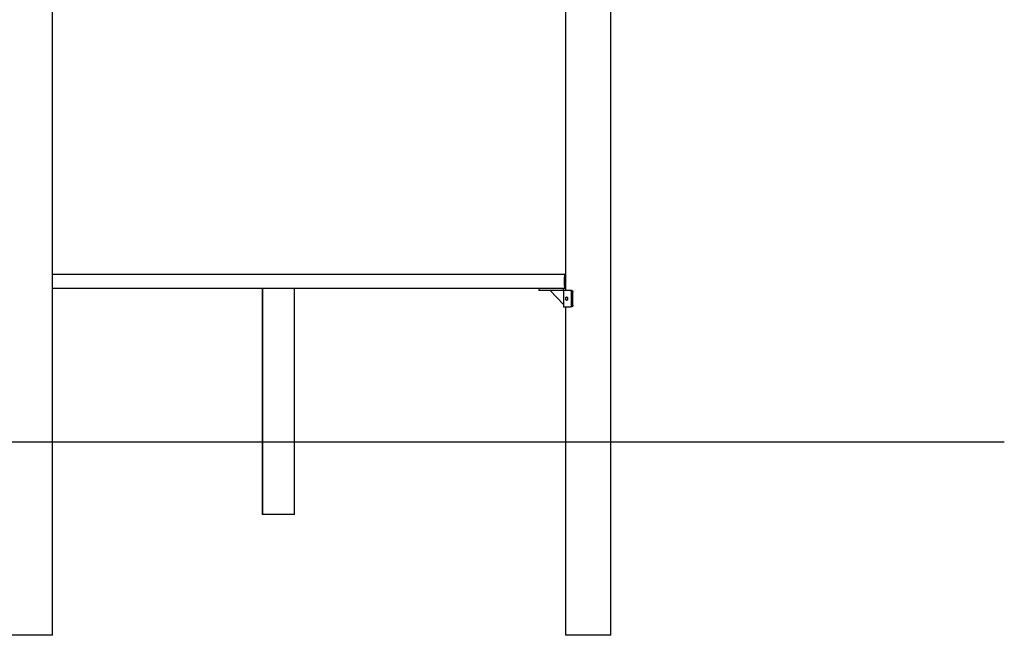
# Model space of a CAD drawing. Extents: x -10340 to 3206, y -2294 to 1740.
# Drawn here: x 152 to 3206, y -2294 to -385 of the extents above; entities that cross this region are included whole.
import ezdxf

# ---------------------------------------------------------------- set-up
doc = ezdxf.new("R2010")
doc.units = 0

msp = doc.modelspace()

# ---------------------------------------------------------------- linework, layer by layer
at = {"color": 7, "linetype": 'Continuous'}
for p, q in [((1985.2, -2294.1), (1985.2, 591.9)), ((253.4, -2294.1), (253.4, 513.9)), ((1845.2, 513.1), (1845.2, -1225.1)), ((253.4, -1174.1), (1844.7, -1174.1)), ((1841.9, -1211.1), (1841.9, -1182.1)), ((1845.2, -1174.1), (1844.7, -1174.1)), ((1802.5, -1219.1), (253.4, -1219.1)), ((904.5, -1219.1), (904.5, -1919.1)), ((904.8, -1219.1), (904.8, -1919.1)), ((1004.8, -1919.1), (1004.8, -1219.1)), ((1762, -1219.1), (1762, -1225.1)), ((1839.3, -1219.1), (1802.5, -1219.1)), ((1839.3, -1225.1), (1839.3, -1219.1)), ((1845.2, -1219.1), (1839.3, -1219.1)), ((1769.6, -1225.1), (1762, -1225.1)), ((1839.3, -1225.1), (1769.6, -1225.1)), ((1839.2, -1268.6), (1797, -1225.1)), ((1839.2, -1225.1), (1839.2, -1275.1)), ((1860.4, -1225.1), (1839.3, -1225.1)), ((1864.7, -1225.1), (1860.4, -1225.1)), ((1863.8, -1270.1), (1863.8, -1230.1)), ((1868.2, -1270.1), (1868.2, -1230.1)), ((1839.2, -1275.1), (1860.4, -1275.1)), ((1845.2, -1275.1), (1845.2, -2294.1)), ((1864.7, -1275.1), (1860.4, -1275.1)), ((904.8, -1919.1), (904.5, -1919.1)), ((1004.8, -1919.1), (904.8, -1919.1)), ((253.4, -2294.1), (113.4, -2294.1)), ((1985.2, -2294.1), (1845.2, -2294.1))]:
    msp.add_line(p, q, dxfattribs=at)
msp.add_line((-10339.8, -1694.1), (3206.2, -1694.1))
for points in [[(1844.7, -1174.1), (1844.7, -1174.1), (1844.6, -1174.1), (1844.6, -1174.1), (1844.6, -1174.1), (1844.5, -1174.1), (1844.5, -1174.1), (1844.4, -1174.1), (1844.4, -1174.1), (1844.3, -1174.1), (1844.3, -1174.1), (1844.2, -1174.1), (1844.2, -1174.1), (1844.1, -1174.2), (1844, -1174.2), (1844, -1174.2), (1843.9, -1174.3), (1843.8, -1174.3), (1843.7, -1174.4), (1843.6, -1174.4), (1843.5, -1174.5), (1843.4, -1174.6), (1843.4, -1174.7), (1843.3, -1174.8), (1843.2, -1174.9), (1843.1, -1175), (1843, -1175.1), (1842.9, -1175.3), (1842.8, -1175.4), (1842.8, -1175.6), (1842.7, -1175.8), (1842.6, -1176), (1842.6, -1176.2), (1842.5, -1176.4), (1842.4, -1176.6), (1842.4, -1176.8), (1842.3, -1177), (1842.3, -1177.3), (1842.2, -1177.5), (1842.2, -1177.8), (1842.1, -1178), (1842.1, -1178.3), (1842.1, -1178.5), (1842, -1178.8), (1842, -1179.1), (1842, -1179.3), (1842, -1179.6), (1841.9, -1179.8), (1841.9, -1180.1), (1841.9, -1180.3), (1841.9, -1180.6), (1841.9, -1180.8), (1841.9, -1181.1), (1841.9, -1181.3), (1841.9, -1181.6), (1841.9, -1181.8), (1841.9, -1182.1)], [(1841.9, -1211.1), (1841.9, -1211.2), (1841.9, -1211.3), (1841.9, -1211.5), (1841.9, -1211.6), (1841.9, -1211.7), (1841.9, -1211.9), (1841.9, -1212), (1841.9, -1212.2), (1841.9, -1212.3), (1841.9, -1212.5), (1841.9, -1212.7), (1841.9, -1212.9), (1841.9, -1213.1), (1841.9, -1213.3), (1842, -1213.5), (1842, -1213.7), (1842, -1213.9), (1842, -1214.2), (1842, -1214.4), (1842.1, -1214.6), (1842.1, -1214.9), (1842.1, -1215.1), (1842.2, -1215.3), (1842.2, -1215.6), (1842.2, -1215.8), (1842.3, -1216), (1842.3, -1216.2), (1842.4, -1216.4), (1842.4, -1216.6), (1842.5, -1216.7), (1842.5, -1216.9), (1842.6, -1217.1), (1842.6, -1217.2), (1842.7, -1217.4), (1842.8, -1217.5), (1842.8, -1217.6), (1842.9, -1217.8), (1842.9, -1217.9), (1843, -1218), (1843.1, -1218.1), (1843.2, -1218.2), (1843.2, -1218.3), (1843.3, -1218.4), (1843.4, -1218.5), (1843.5, -1218.6), (1843.6, -1218.7), (1843.7, -1218.7), (1843.8, -1218.8), (1843.9, -1218.9), (1844, -1218.9), (1844.1, -1218.9), (1844.2, -1219), (1844.3, -1219), (1844.5, -1219), (1844.6, -1219.1), (1844.7, -1219.1)], [(1863.8, -1230.1), (1863.8, -1229.1), (1863.6, -1228.2), (1863.3, -1227.3), (1862.8, -1226.5), (1862.3, -1225.9), (1861.7, -1225.5), (1861, -1225.2), (1860.4, -1225.1)], [(1864.7, -1225.1), (1865.4, -1225.2), (1866, -1225.5), (1866.6, -1225.9), (1867.2, -1226.5), (1867.6, -1227.3), (1867.9, -1228.2), (1868.1, -1229.1), (1868.2, -1230.1)], [(1860.4, -1275.1), (1861, -1275), (1861.7, -1274.7), (1862.3, -1274.2), (1862.8, -1273.6), (1863.3, -1272.9), (1863.6, -1272), (1863.8, -1271), (1863.8, -1270.1)], [(1868.2, -1270.1), (1868.1, -1271), (1867.9, -1272), (1867.6, -1272.9), (1867.2, -1273.6), (1866.6, -1274.2), (1866, -1274.7), (1865.4, -1275), (1864.7, -1275.1)]]:
    msp.add_lwpolyline(points, dxfattribs=at)
msp.add_lwpolyline([(1851.3, -1250.4), (1851.3, -1250.7), (1851.3, -1251), (1851.3, -1251.3), (1851.3, -1251.6), (1851.2, -1251.9), (1851.2, -1252.2), (1851.1, -1252.5), (1851, -1252.7), (1850.9, -1253), (1850.9, -1253.3), (1850.8, -1253.5), (1850.6, -1253.7), (1850.5, -1254), (1850.4, -1254.2), (1850.3, -1254.4), (1850.2, -1254.6), (1850, -1254.7), (1849.9, -1254.9), (1849.8, -1255), (1849.6, -1255.2), (1849.5, -1255.3), (1849.3, -1255.4), (1849.2, -1255.4), (1849, -1255.5), (1848.9, -1255.5), (1848.7, -1255.6), (1848.6, -1255.6), (1848.4, -1255.6), (1848.3, -1255.5), (1848.1, -1255.5), (1848, -1255.4), (1847.9, -1255.4), (1847.7, -1255.3), (1847.6, -1255.2), (1847.5, -1255), (1847.3, -1254.9), (1847.2, -1254.7), (1847.1, -1254.6), (1847, -1254.4), (1846.9, -1254.2), (1846.8, -1254), (1846.7, -1253.7), (1846.6, -1253.5), (1846.5, -1253.3), (1846.5, -1253), (1846.4, -1252.7), (1846.3, -1252.5), (1846.3, -1252.2), (1846.2, -1251.9), (1846.2, -1251.6), (1846.2, -1251.3), (1846.1, -1251), (1846.1, -1250.7), (1846.1, -1250.4), (1846.1, -1250.1), (1846.1, -1249.8), (1846.1, -1249.5), (1846.1, -1249.3), (1846.2, -1249), (1846.2, -1248.7), (1846.2, -1248.5), (1846.2, -1248.2), (1846.3, -1248), (1846.3, -1247.7), (1846.4, -1247.5), (1846.4, -1247.2), (1846.5, -1247), (1846.6, -1246.8), (1846.6, -1246.6), (1846.7, -1246.4), (1846.8, -1246.2), (1846.9, -1246), (1847, -1245.8), (1847.1, -1245.7), (1847.2, -1245.5), (1847.3, -1245.4), (1847.4, -1245.2), (1847.5, -1245.1), (1847.6, -1245), (1847.7, -1244.9), (1847.8, -1244.8), (1847.9, -1244.7), (1848.1, -1244.7), (1848.2, -1244.6), (1848.3, -1244.6), (1848.4, -1244.6), (1848.6, -1244.6), (1848.7, -1244.6), (1848.8, -1244.6), (1849, -1244.6), (1849.1, -1244.7), (1849.2, -1244.7), (1849.4, -1244.8), (1849.5, -1244.9), (1849.6, -1245), (1849.7, -1245.1), (1849.9, -1245.2), (1850, -1245.4), (1850.1, -1245.5), (1850.2, -1245.7), (1850.3, -1245.8), (1850.4, -1246), (1850.5, -1246.2), (1850.6, -1246.4), (1850.7, -1246.6), (1850.8, -1246.8), (1850.9, -1247), (1851, -1247.2), (1851, -1247.5), (1851.1, -1247.7), (1851.2, -1248), (1851.2, -1248.2), (1851.3, -1248.5), (1851.3, -1248.7), (1851.3, -1249), (1851.3, -1249.3), (1851.3, -1249.5), (1851.3, -1249.8), (1851.3, -1250.1), (1851.3, -1250.4)], close=True, dxfattribs=at)

doc.saveas('drawing.dxf')
